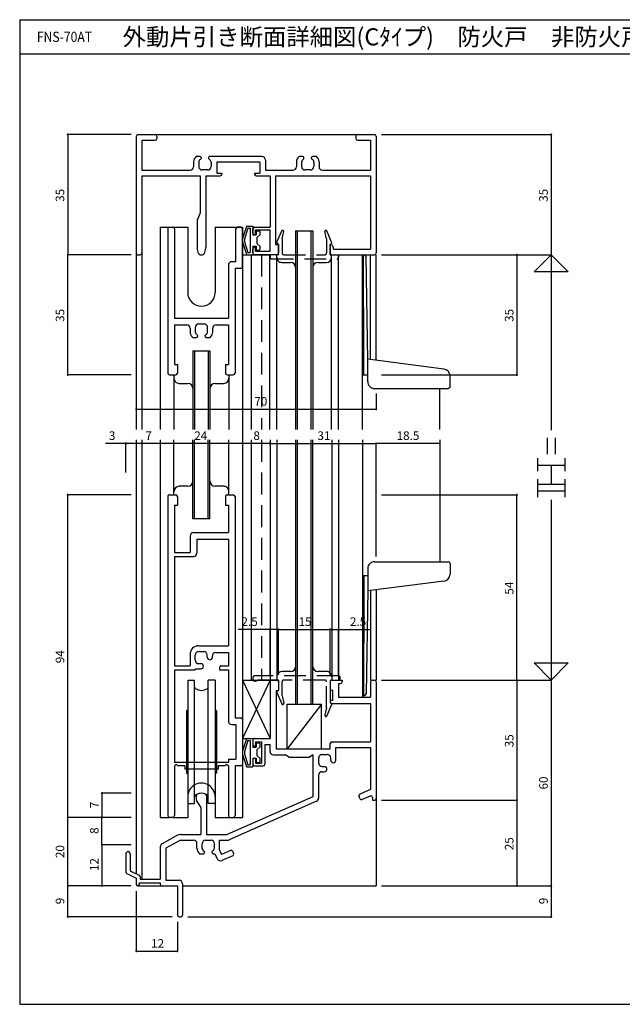
# Model space of a CAD drawing. Extents: x 5 to 415, y 5 to 292.
# Drawn here: x 5 to 181, y 5 to 292 of the extents above; entities that cross this region are included whole.
import ezdxf
from ezdxf.enums import TextEntityAlignment as Align

# ---------------------------------------------------------------- set-up
doc = ezdxf.new("R2010")
doc.units = 0
doc.header["$LTSCALE"] = 0.5
doc.linetypes.add('DASHED', pattern=[19.05, 12.7, -6.35])
for name, color, linetype in [('DANMEN', 7, 'CONTINUOUS'), ('SUNPO', 1, 'CONTINUOUS'), ('WAKU', 3, 'CONTINUOUS')]:
    doc.layers.add(name, color=color, linetype=linetype)
doc.styles.add('MX_NOTE_STANDARD', font='txt.shx', dxfattribs={"height": 2.5, "bigfont": 'extfont.shx'})
doc.styles.get("Standard").update_dxf_attribs({"font": 'txt.shx', "bigfont": 'extfont.shx'})

msp = doc.modelspace()

# ---------------------------------------------------------------- linework, layer by layer
at = {"layer": 'DANMEN', "linetype": 'CONTINUOUS'}
for p, q in [((39.5, 258.5), (44.5, 258.5)), ((44.5, 258.5), (103.5, 258.5)), ((103.5, 258.5), (108.5, 258.5)), ((39, 258), (39, 224)), ((40.649994, 256.850006), (40.649994, 248.149994)), ((40.649994, 256.850006), (44.5, 256.850006)), ((45, 258), (45, 257.350006)), ((103, 258), (103, 257.350006)), ((103.5, 256.850006), (107.350006, 256.850006)), ((107.350006, 256.850006), (107.350006, 248.15)), ((109, 258), (109, 224)), ((55.7, 250.530306), (55.7, 249.149994)), ((57.6, 252.1), (56.460621, 252.1)), ((57.2, 250.446061), (57.2, 249.2)), ((57.9, 251.8), (57.9, 251.536932)), ((60.1, 251.800012), (60.1, 251.536932)), ((75.65, 252.100012), (60.4, 252.100012)), ((60.8, 250.446061), (60.8, 249.2)), ((75, 250.450012), (62.5, 250.450012)), ((62.5, 250.450012), (62.5, 247.3)), ((75, 250.450012), (75, 247.3)), ((76.65, 251.100012), (76.65, 248.15)), ((85.7, 250.530306), (85.7, 249.15)), ((87.6, 252.100006), (86.460628, 252.100006)), ((87.2, 250.446061), (87.2, 249.2)), ((87.9, 251.536932), (87.9, 251.8)), ((90.1, 251.536932), (90.1, 251.8)), ((91.539379, 252.1), (90.4, 252.1)), ((90.8, 250.446061), (90.8, 249.2)), ((92.3, 250.530306), (92.3, 249.15)), ((40.649994, 248.149994), (54.699997, 248.149994)), ((59.8, 248.2), (58.2, 248.2)), ((62.5, 247.3), (64, 247.3)), ((64, 247.3), (64, 247)), ((73.5, 247.3), (73.5, 247)), ((73.5, 247.3), (75, 247.3)), ((76.65, 248.15), (84.7, 248.15)), ((89.8, 248.2), (88.2, 248.2)), ((93.3, 248.15), (107.350006, 248.15)), ((40.649994, 246.5), (40.649994, 224)), ((40.649994, 246.5), (57.6, 246.5)), ((57.6, 246.5), (57.6, 235.601833)), ((59.25, 246.5), (59.25, 225.561553)), ((59.25, 246.5), (63.5, 246.5)), ((74, 246.5), (78, 246.5)), ((78, 246.5), (78, 231.5)), ((79.65, 246.5), (107.350006, 246.5)), ((79.65, 246.5), (79.65, 226.5)), ((107.350006, 246.5), (107.350006, 225.15)), ((57.560165, 235.406263), (56.789835, 233.59372)), ((56.75, 233.398149), (56.75, 225.561553)), ((46, 231.5), (46, 172.5)), ((46, 231.5), (54, 231.5)), ((48.199998, 231), (48.199998, 189)), ((48.699998, 231.5), (49.649998, 231.5)), ((50.149998, 231), (50.149998, 205)), ((54, 231.5), (54, 212.5)), ((62, 231.5), (70, 231.5)), ((62, 231.5), (62, 212.5)), ((68.049998, 221.45), (68.049998, 231)), ((69.499998, 231.5), (68.549998, 231.5)), ((69.999998, 220), (69.999998, 231)), ((70, 231.5), (70, 172.5)), ((70, 231.5), (70, 167.5)), ((71.146178, 231.684441), (70.0187, 228.19015)), ((71.582434, 231.2), (70.6, 228.017126)), ((71.327478, 231.8), (73, 231.8)), ((71.582434, 231.2), (72.2, 231.2)), ((72.2, 231.2), (72.2, 224.1)), ((73, 231.8), (73, 229.3)), ((73, 229.800003), (73, 231)), ((73.5, 231.5), (78, 231.5)), ((73.800003, 230.7), (78, 230.7)), ((73.800003, 229.300003), (73.800003, 230.7)), ((74, 230.3), (74, 229.3)), ((74.2, 230.5), (74.8, 230.5)), ((75, 230.3), (75, 229.3)), ((78.000003, 224.5), (78.000003, 230.7)), ((85.449998, 230.5), (85.449998, 172.5)), ((85.449998, 230.5), (90.449986, 230.5)), ((85.949998, 230.5), (85.949998, 172.5)), ((89.949986, 230.5), (89.949986, 172.5)), ((90.449986, 230.5), (90.449986, 172.5)), ((70, 228.105709), (70, 227.194291)), ((70.0187, 227.10985), (71.146178, 223.615559)), ((70.6, 228.017126), (70.6, 227.282873)), ((70.6, 227.282873), (71.582434, 224.1)), ((73, 229.3), (74, 229.3)), ((73.5, 229.300003), (73.800003, 229.300003)), ((75, 229.3), (74.2, 228.5)), ((74.2, 228.5), (74.2, 226.8)), ((74.2, 226.8), (75, 226)), ((39, 224), (39, 172.5)), ((40.649994, 224), (40.649994, 172.5)), ((57.155317, 223.878732), (56.764929, 225.440285)), ((59.235071, 225.440285), (58.844683, 223.878732)), ((71.582434, 224.1), (72.2, 224.1)), ((73, 226), (73, 223.5)), ((73, 226), (74, 226)), ((73, 224), (73, 225.199997)), ((73.5, 225.699997), (73.800003, 225.699997)), ((73.800003, 224.5), (73.800003, 225.699997)), ((73.800003, 224.5), (78, 224.5)), ((74, 226), (74, 225)), ((74.2, 224.8), (74.8, 224.8)), ((75, 226), (75, 225)), ((79.65, 226.5), (80.5, 226.5)), ((80.5, 226.5), (80.5, 224)), ((95.726662, 226.5), (95.5, 226.5)), ((95.5, 226.5), (95.5, 224)), ((96.206061, 226.142044), (96.5, 225.15)), ((96.5, 225.15), (107.350006, 225.15)), ((39.5, 223.5), (40.149994, 223.5)), ((57.640388, 223.5), (58.359612, 223.5)), ((68.049998, 221.45), (66.850001, 221.45)), ((70, 223.5), (78, 223.5)), ((71.327478, 223.5), (73, 223.5)), ((72.5, 223.5), (72.5, 172.5)), ((80, 223.5), (73.5, 223.5)), ((77.95, 172.5), (77.95, 223.5)), ((80.000015, 172.5), (80.000015, 223.5)), ((81.449985, 221.250092), (83.949991, 221.250092)), ((91.949994, 221.250092), (94.449985, 221.250092)), ((95.949985, 172.5), (95.949985, 223.5)), ((96, 223.5), (108.5, 223.5)), ((98, 172.5), (98, 223.5)), ((105.017555, 193.002085), (105, 223.5)), ((105, 172.5), (105, 223.5)), ((105, 223.5), (105.539155, 223.462299)), ((105.31756, 192.99168), (105.30001, 223.479021)), ((106.517555, 192.645361), (106.004224, 222.970763)), ((107.350006, 192.926465), (107.350006, 223.5)), ((109, 192.77658), (109, 223.5)), ((65.850001, 220.45), (65.850001, 205)), ((67.799998, 219.5), (67.799998, 189)), ((69.499998, 219.5), (67.799998, 219.5)), ((50.149998, 205), (65.850001, 205)), ((50.149998, 203.050003), (50.149998, 191.5)), ((50.149998, 203.050003), (53.699999, 203.050003)), ((54.699999, 202.050003), (54.699999, 200.969418)), ((56.199999, 202.299998), (56.199999, 201.05394)), ((57.199999, 203.299999), (58.799997, 203.299999)), ((59.799997, 201.05394), (59.799997, 202.299998)), ((61.299997, 200.969418), (61.299997, 202.050003)), ((62.299997, 203.050003), (65.850001, 203.050003)), ((65.850001, 203.050003), (65.850001, 191.5)), ((55.460268, 199.400001), (56.599999, 199.400001)), ((56.899999, 199.963069), (56.899999, 199.700001)), ((59.099998, 199.700001), (59.099998, 199.963069)), ((59.399997, 199.400001), (60.539728, 199.400001)), ((55.499991, 195.500015), (60.499994, 195.500015)), ((55.499991, 195.5), (55.499991, 172.5)), ((55.999991, 195.5), (55.999991, 172.5)), ((59.999979, 195.500015), (59.999979, 172.5)), ((60.499979, 195.500015), (60.499979, 172.5)), ((105.017555, 188.502085), (105.017555, 193.002085)), ((105.317555, 188.502085), (105.317555, 193.012633)), ((128.661386, 190.153003), (106.517555, 193.002085)), ((106.517555, 186.502085), (106.517555, 193.002085)), ((50.149998, 191.5), (50.999998, 191.5)), ((50.999998, 191.5), (50.999998, 189)), ((64.999995, 191.5), (64.999995, 189)), ((64.999995, 191.5), (65.850001, 191.5)), ((48.699998, 188.5), (50.499998, 188.5)), ((50, 188.5), (50, 172.5)), ((65.499995, 188.5), (67.299998, 188.5)), ((66, 188.5), (66, 172.5)), ((105.017555, 188.502085), (106.517555, 188.502085)), ((130.497555, 185.002085), (130.497555, 188.159724)), ((51.499985, 186.000092), (53.999991, 186.000092)), ((61.999994, 186.000092), (64.499985, 186.000092)), ((108.517555, 184.502085), (129.997555, 184.502085)), ((127.5, 172.5), (127.5, 184.502085)), ((39, 169.5), (39, 43.265549)), ((40.649994, 169.5), (40.649994, 41.5)), ((46, 169.5), (46, 59.5)), ((50.000015, 153.499985), (50.000015, 169.5)), ((55.500021, 146.499985), (55.500021, 169.5)), ((56.000021, 146.499985), (56.000021, 169.5)), ((60.000009, 146.5), (60.000009, 169.5)), ((60.500009, 146.5), (60.500009, 169.5)), ((65.999985, 153.5), (65.999985, 169.5)), ((70, 169.5), (70, 88)), ((72.5, 169.5), (72.5, 99.5)), ((78, 169.5), (78, 99.5)), ((79.999985, 169.5), (79.999985, 99.5)), ((85.499998, 92.5), (85.499998, 169.5)), ((85.999998, 92.5), (85.999998, 169.5)), ((89.999986, 92.5), (89.999986, 169.5)), ((90.499986, 92.5), (90.499986, 169.5)), ((96.000015, 169.5), (96.000015, 99.5)), ((98, 169.5), (98, 99.5)), ((105, 169.5), (105, 94.5)), ((127.5, 169.5), (127.5, 133.997915)), ((54.000006, 155.999908), (51.500015, 155.999908)), ((64.500015, 155.999908), (62.000009, 155.999908)), ((48.199998, 153), (48.199998, 60)), ((48.699998, 153.5), (50.499998, 153.5)), ((50.999998, 153), (50.999998, 150.5)), ((64.999998, 153), (64.999998, 150.5)), ((65.499998, 153.5), (67.299998, 153.5)), ((67.799998, 153), (67.799998, 88.5)), ((50.149998, 150.5), (50.149998, 136.699997)), ((50.149998, 150.5), (50.999998, 150.5)), ((64.999998, 150.5), (65.849998, 150.5)), ((65.849998, 150.5), (65.849998, 142.5)), ((60.500009, 146.499985), (55.500006, 146.499985)), ((54.699998, 141.5), (54.699998, 136.699997)), ((55.699998, 142.5), (65.849998, 142.5)), ((56.649998, 140.550003), (65.849998, 140.550003)), ((56.649998, 140.550003), (56.649998, 136.5)), ((65.849998, 140.550003), (65.849998, 109.5)), ((50.149998, 136.699997), (54.699998, 136.699997)), ((50.149998, 135.5), (50.149998, 103.699997)), ((50.149998, 135.5), (55.649998, 135.5)), ((108.517555, 133.997915), (129.997555, 133.997915)), ((130.497555, 133.497915), (130.497555, 130.340276)), ((105.017555, 129.997915), (105.017555, 125.497915)), ((105.017555, 129.997915), (106.517555, 129.997915)), ((105.317555, 129.997915), (105.317555, 125.487367)), ((106.517555, 131.997915), (106.517555, 125.497915)), ((128.661386, 128.346997), (106.517555, 125.497915)), ((105.017555, 125.497915), (105, 95)), ((105.31756, 125.50832), (105.30001, 95.020979)), ((106.517555, 125.854639), (106.004224, 95.529237)), ((107.350006, 125.573535), (107.350006, 99.5)), ((109, 125.72342), (109, 99.5)), ((57.199998, 109.5), (65.849998, 109.5)), ((54.699998, 107), (54.699998, 103.699997)), ((56.199998, 105.3), (56.199998, 106.8)), ((57.199998, 107.8), (58.699998, 107.8)), ((59.699998, 106.166295), (59.699998, 106.8)), ((61.199998, 106.166295), (61.199998, 106.550003)), ((62.199997, 107.550003), (65.849998, 107.550003)), ((65.849998, 107.550003), (65.849998, 103.699997)), ((50.149998, 103.699997), (54.699998, 103.699997)), ((57.199998, 104.3), (57.833703, 104.3)), ((63.799998, 103.699997), (65.849998, 103.699997)), ((50.149998, 102.5), (50.149998, 75.5)), ((50.149998, 102.5), (56.199999, 102.5)), ((56.199999, 102.800003), (56.199999, 102.5)), ((56.199999, 102.8), (57.833703, 102.8)), ((63.299998, 103.199997), (63.299998, 102.5)), ((63.299998, 102.5), (65.849998, 102.5)), ((65.849998, 102.5), (65.849998, 87.550003)), ((84.000006, 101.999908), (81.500015, 101.999908)), ((94.500015, 101.999908), (92.000009, 101.999908)), ((54, 99.500008), (54, 63.5)), ((54, 99.500008), (56, 99.500008)), ((56, 63.5), (56, 99.500008)), ((60, 63.5), (60, 99.500008)), ((62, 99.500008), (60, 99.500008)), ((62, 99.500008), (62, 63.5)), ((78, 99.5), (70, 82.5)), ((70, 99.5), (78, 82.5)), ((70, 99.5), (78, 99.5)), ((78, 99.5), (78, 82.5)), ((78, 99), (78, 82.5)), ((78.5, 99.5), (80, 99.5)), ((80.5, 99), (80.5, 96.5)), ((95.5, 99), (95.5, 96.5)), ((96, 99.5), (99, 99.5)), ((98, 98.5), (98, 94.5)), ((98, 98.5), (98.5, 98.5)), ((99, 99.5), (99, 99)), ((107.35, 99), (107.35, 94.5)), ((107.85, 99.5), (108.5, 99.5)), ((109, 99), (109, 65)), ((79.8, 96.5), (79.8, 79.5)), ((79.8, 96.5), (80.5, 96.5)), ((96.35, 96.5), (95.5, 96.5)), ((96.35, 93.7), (96.35, 96.5)), ((105, 95), (105.539155, 95.037701)), ((83, 92.5), (93, 92.5)), ((93, 92.5), (83, 79.5)), ((83, 79.5), (83, 92.5)), ((93, 79.5), (93, 92.5)), ((96, 93.7), (96.35, 93.7)), ((96, 92.7), (107.35, 92.7)), ((98, 94.5), (107.35, 94.5)), ((107.35, 92.7), (107.35, 81.5)), ((53.599998, 90.500004), (53.599998, 72.500004)), ((53.600001, 90.500004), (53.999999, 90.900003)), ((62.399999, 90.500005), (61.999999, 90.900005)), ((62.400002, 90.500004), (62.400002, 72.500004)), ((66.849998, 86.550003), (68.049998, 86.550003)), ((67.799998, 88.5), (69.499998, 88.5)), ((68.049998, 86.550003), (68.049998, 76.5)), ((69.999998, 88), (69.999998, 75)), ((70, 82.5), (78, 82.5)), ((71.146178, 82.384441), (70.0187, 78.89015)), ((71.582434, 81.9), (70.6, 78.717126)), ((71.327478, 82.5), (73, 82.5)), ((71.582434, 81.9), (72.2, 81.9)), ((72.2, 81.9), (72.2, 74.8)), ((73, 82.5), (73, 80)), ((73, 82), (73, 80.800003)), ((73.5, 82.5), (78, 82.5)), ((73.800003, 81.5), (73.800003, 80.300003)), ((73.800003, 81.5), (75.5, 81.5)), ((74, 81), (74, 80)), ((74.2, 81.2), (74.8, 81.2)), ((75, 81), (75, 80)), ((75.500003, 81.5), (75.500003, 75.3)), ((76.5, 80.7), (76.5, 75)), ((76.5, 80.7), (78, 80.7)), ((78, 78.7), (78, 80.7)), ((95.55, 79.5), (95.55, 81)), ((96.05, 81.5), (107.35, 81.5)), ((70, 78.805709), (70, 77.894291)), ((70.0187, 77.80985), (71.146178, 74.315559)), ((70.6, 78.717126), (70.6, 77.982873)), ((70.6, 77.982873), (71.582434, 74.8)), ((73, 80), (74, 80)), ((73.5, 80.300003), (73.800003, 80.300003)), ((75, 80), (74.2, 79.2)), ((74.2, 79.2), (74.2, 77.5)), ((74.2, 77.5), (75, 76.7)), ((79, 77.7), (82.5, 77.7)), ((79.8, 79.5), (95.55, 79.5)), ((83.5, 77), (82.5, 77.7)), ((90.5, 77.7), (89.5, 77)), ((90.5, 77.7), (90.5, 65.503636)), ((93.2, 77.8), (94.7, 77.8)), ((97.2, 76.166295), (97.2, 79.85)), ((97.2, 79.85), (107.350006, 79.85)), ((107.350006, 79.85), (107.350006, 67.58182)), ((65.849995, 75.500002), (50.149998, 75.499998)), ((50.649998, 74.999998), (50.149998, 74.499998)), ((51.149998, 74.499998), (50.649998, 74.999998)), ((65.350001, 75.000002), (64.850001, 74.500002)), ((65.350001, 75.000002), (65.850001, 74.500002)), ((65.849995, 76.5), (68.049998, 76.5)), ((65.849995, 76.5), (65.849995, 75.500002)), ((70, 75.000007), (70, 59.5)), ((71.582434, 74.8), (72.2, 74.8)), ((73, 76.7), (73, 74.2)), ((73, 76.7), (74, 76.7)), ((73, 76.199997), (73, 75)), ((73.5, 76.699997), (73.800003, 76.699997)), ((73.800003, 76.699997), (73.800003, 75.3)), ((73.800003, 75.3), (75.5, 75.3)), ((74, 76.7), (74, 75.7)), ((74.2, 75.5), (74.8, 75.5)), ((75, 76.7), (75, 75.7)), ((83.5, 77), (89.5, 77)), ((92.2, 75.3), (92.2, 76.8)), ((95.7, 76.166295), (95.7, 76.8)), ((50.149998, 74.499998), (50.149998, 60)), ((53.149998, 74.499999), (51.149998, 74.499998)), ((53.149998, 74.5), (53.149998, 73.550003)), ((62.850001, 73.550001), (53.149998, 73.549999)), ((53.600001, 72.500004), (53.999999, 72.100005)), ((62.399999, 72.500003), (61.999999, 72.100003)), ((64.850001, 74.500002), (62.850001, 74.500001)), ((62.850001, 74.5), (62.850001, 73.550003)), ((65.849998, 74.499992), (65.849998, 59.999994)), ((69.499995, 74.500001), (67.799998, 74.5)), ((67.799998, 74.5), (67.799998, 59.999994)), ((71.327478, 74.2), (73, 74.2)), ((73.5, 74.5), (76.000003, 74.5)), ((92.15, 71.8), (92.15, 65.085093)), ((93.15, 72.8), (93.833705, 72.8)), ((93.2, 74.3), (93.833705, 74.3)), ((107.350006, 67.58182), (104.215287, 66.218899)), ((54, 65.5), (54, 59.5)), ((54, 63.5), (56, 63.5)), ((56.5, 65.79129), (56.5, 64.652954)), ((57.764431, 62.626784), (56.585579, 64.373223)), ((59.5, 65.79129), (59.5, 54.5)), ((62, 63.5), (60, 63.5)), ((62, 65.5), (62, 59.5)), ((90.5, 65.503636), (65.5, 54.5)), ((91.563803, 64.174726), (66.054612, 52.93964)), ((104.215287, 64.964905), (103.956115, 65.561001)), ((107.200637, 65.717668), (104.873185, 64.705733)), ((107.9, 65.259133), (107.9, 64.5)), ((107.9, 64.5), (108.5, 64.5)), ((109, 64.845612), (109, 39.5)), ((57.850006, 62.347046), (57.850006, 54.5)), ((46, 59.5), (48.699999, 59.5)), ((49.649997, 59.499997), (48.699998, 59.499997)), ((49.649997, 59.5), (54, 59.5)), ((62, 59.5), (70, 59.5)), ((66.349999, 59.499991), (67.299997, 59.499991)), ((51.052282, 54.255789), (46.521146, 51.784248)), ((51.920742, 52.85), (47.649994, 50.520489)), ((51.920742, 52.85), (55.7, 52.85)), ((52.00999, 54.5), (57.850006, 54.5)), ((56.7, 50.469694), (56.7, 51.85)), ((58.2, 50.553939), (58.2, 51.8)), ((59.2, 52.8), (60.8, 52.8)), ((59.5, 54.5), (65.5, 54.5)), ((61.8, 50.553939), (61.8, 51.8)), ((63.3, 52.850006), (65.640809, 52.850006)), ((63.3, 49.948185), (63.3, 52.850006)), ((36, 48.899994), (36, 43.60902)), ((37.199997, 48.899994), (37.199997, 43.929842)), ((46, 50.906353), (46, 41.5)), ((47.649994, 50.520489), (47.649994, 41.149994)), ((57.460621, 48.9), (58.6, 48.9)), ((58.9, 49.2), (58.9, 49.463068)), ((61.1, 49.2), (61.1, 49.463068)), ((61.4, 48.9), (61.956524, 48.9)), ((61.956524, 48.9), (62.601274, 47.417076)), ((63.3, 49.948185), (63.855268, 48.671069)), ((66.468917, 49.807438), (63.855268, 48.671069)), ((67.126816, 49.548266), (67.385987, 48.952171)), ((67.126815, 48.294273), (63.91707, 46.898732)), ((36.276393, 43.161806), (39, 41.800003)), ((37.199997, 43.929842), (39.823607, 42.618037)), ((39, 41.800003), (39, 39.899994)), ((39.800003, 40.4), (46, 40.4)), ((39.800003, 40.4), (39.800003, 39.899994)), ((40.1, 42.170823), (40.1, 41.5)), ((40.1, 41.5), (46, 41.5)), ((46, 40.4), (46, 40)), ((47.649994, 41.149994), (51.5, 41.149994)), ((39.570786, 39.5), (46.33287, 39.5)), ((46.5, 39.5), (51, 39.5)), ((51, 39.5), (51, 31)), ((52.5, 40.149994), (52.5, 31)), ((52.5, 39.5), (109, 39.5)), ((51.5, 30.5), (52, 30.5))]:
    msp.add_line(p, q, dxfattribs=at)
at = {"layer": 'DANMEN', "linetype": 'DASHED'}
for p, q in [((80.023824, 227.117136), (81.423825, 230.417167)), ((81.5, 228.100003), (81.992312, 230.23252)), ((94.5, 228.100003), (94.007688, 230.23252)), ((95.976176, 227.117136), (94.576175, 230.417167)), ((80.499991, 226.499972), (80.130743, 226.752271)), ((81.5, 228.100003), (81.5, 224)), ((94.5, 228.100003), (94.5, 224)), ((95.500009, 226.499972), (95.869257, 226.752271)), ((80.5, 223.5), (80.5, 226.499972)), ((95.5, 223.5), (95.5, 226.499972)), ((75.5, 223.5), (75.5, 172.5)), ((80.5, 223.5), (78, 223.5)), ((78, 223.5), (78, 222.800003)), ((78.5, 222.300003), (97.5, 222.300003)), ((82, 223.5), (94, 223.5)), ((95.5, 223.5), (98, 223.5)), ((95.5, 223.5), (98, 223.5)), ((98, 223.5), (98, 222.800003)), ((75.5, 169.5), (75.5, 99.5)), ((98, 100.699997), (73.5, 100.699997)), ((73, 100.199997), (73, 99.699997)), ((74, 99.199997), (73.5, 99.199997)), ((80.5, 99.5), (74.714146, 99.5)), ((80.5, 99.5), (80.5, 96.500035)), ((81.5, 94.899997), (81.5, 99)), ((94, 99.5), (82, 99.5)), ((94.5, 91.399997), (94.5, 99)), ((95.5, 99.5), (95.5, 93.000035)), ((95.5, 99.5), (98.5, 99.5)), ((98.5, 99.5), (98.5, 100.199997)), ((80.023824, 95.882864), (81.423825, 92.582833)), ((80.5, 96.500035), (80.130743, 96.247729)), ((81.5, 94.899997), (81.992312, 92.76748)), ((95.976176, 92.382864), (94.576175, 89.082833)), ((95.5, 93.000035), (95.869257, 92.747729)), ((94.5, 91.399997), (94.007688, 89.26748))]:
    msp.add_line(p, q, dxfattribs=at)
at = {"layer": 'DANMEN', "linetype": 'CONTINUOUS'}
for centre, radius, start, end in [((39.5, 258), 0.5, 89.999982, 180.000019), ((44.5, 258), 0.5, 0, 89.999982), ((103.5, 258), 0.5, 89.999982, 180.000019), ((108.5, 258), 0.5, 0, 89.999982), ((44.5, 257.350006), 0.5, 270.000018, 0), ((103.5, 257.350006), 0.5, 180.000019, 270.000001), ((57.7, 250.530306), 2, 128.293477, 180), ((58.2, 250.446061), 1, 114.624318, 180), ((57.6, 251.8), 0.3, 0, 90), ((57.7, 251.536932), 0.2, 294.624318, 0), ((60.4, 251.800012), 0.3, 90, 180), ((60.3, 251.536932), 0.2, 180, 245.375682), ((59.8, 250.446061), 1, 0, 65.375682), ((75.65, 251.100012), 1, 0, 90), ((87.7, 250.530306), 2, 128.293195, 180), ((88.2, 250.446061), 1, 114.624318, 180), ((87.6, 251.8), 0.3, 0, 90), ((87.7, 251.536932), 0.2, 294.624318, 0), ((90.4, 251.8), 0.3, 90, 180), ((90.3, 251.536932), 0.2, 180, 245.375682), ((89.8, 250.446061), 1, 0, 65.375682), ((90.3, 250.530306), 2, 0, 51.706523), ((54.7, 249.149994), 1, 270, 0), ((58.2, 249.2), 1, 180, 270), ((59.8, 249.2), 1, 270, 0), ((63.5, 247), 0.5, 270.000018, 0), ((74, 247), 0.5, 180.000019, 270.000001), ((84.7, 249.15), 1, 270, 0), ((88.2, 249.2), 1, 180, 270), ((89.8, 249.2), 1, 270, 0), ((93.3, 249.15), 1, 180, 270), ((57.1, 235.601833), 0.5, 336.974508, 0), ((57.25, 233.398149), 0.5, 156.974508, 180), ((48.699998, 231), 0.5, 89.999982, 180.000019), ((49.649998, 231), 0.5, 0, 90), ((68.549998, 231), 0.5, 90, 180), ((69.499998, 231), 0.5, 0, 90), ((71.327478, 231.6), 0.2, 90, 155.02609), ((73.5, 231), 0.5, 89.999999, 179.999981), ((73.5, 229.800003), 0.5, 179.999981, 270.000018), ((74.2, 230.3), 0.2, 89.999982, 180.000019), ((74.8, 230.3), 0.2, 0, 89.999982), ((70.2, 228.105709), 0.2, 155.02609, 180), ((70.2, 227.194291), 0.2, 180, 204.97391), ((39.5, 224), 0.5, 180.000019, 270.000001), ((40.149994, 224), 0.5, 270.000018, 0), ((57.25, 225.561553), 0.5, 180, 194.036243), ((57.640388, 224), 0.5, 194.036243, 270), ((58.359612, 224), 0.5, 270, 345.963757), ((58.75, 225.561553), 0.5, 345.963757, 0), ((73.5, 225.199997), 0.5, 89.999999, 179.999981), ((73.5, 224), 0.5, 179.999981, 270.000018), ((74.2, 225), 0.2, 180.000019, 270.000001), ((74.8, 225), 0.2, 270.000018, 0), ((80, 224), 0.5, 270, 0), ((96, 224), 0.5, 180, 270), ((95.726662, 226), 0.5, 16.504361, 90), ((108.5, 224), 0.5, 270.000018, 0), ((66.850001, 220.45), 1, 90, 180), ((71.327478, 223.7), 0.2, 204.97391, 270), ((81.449985, 222.750092), 1.5, 179.999964, 270.000001), ((83.949991, 219.750092), 1.5, 0, 89.999982), ((91.949994, 219.750092), 1.5, 89.999982, 179.999964), ((94.449985, 222.750092), 1.5, 270.000018, 0), ((105.504277, 222.963517), 0.5, 0.83042, 86), ((69.499998, 220), 0.5, 270, 0), ((58, 212.5), 4, 180.000019, 359.999983), ((53.699999, 202.050003), 1, 0, 89.999982), ((56.699999, 200.969418), 2, 180.000019, 231.693677), ((57.199999, 202.299999), 1, 89.999982, 180.000019), ((57.199999, 201.05394), 1, 180.000019, 245.375639), ((58.799997, 202.299999), 1, 359.999945, 89.999982), ((58.799997, 201.05394), 1, 294.62438, 0), ((59.299997, 200.969418), 2, 308.306342, 359.999945), ((62.299997, 202.050003), 1, 89.999982, 180.000019), ((56.599999, 199.700001), 0.3, 270.000018, 0), ((56.699999, 199.963069), 0.2, 0, 65.375675), ((59.299997, 199.963069), 0.2, 114.624344, 180.000019), ((59.399997, 199.700001), 0.3, 180.000019, 270.000055), ((128.497555, 188.159724), 2, 0, 85.301319), ((48.699998, 189), 0.5, 180.000019, 270.000001), ((51.499985, 187.500092), 1.5, 179.999964, 270.000001), ((50.499998, 189), 0.5, 270.000018, 0), ((64.499985, 187.500092), 1.5, 270.000018, 0), ((65.499995, 189), 0.5, 180.000019, 270.000001), ((67.299998, 189), 0.5, 270.000018, 0), ((53.999991, 184.500092), 1.5, 0, 89.999982), ((61.999994, 184.500092), 1.5, 89.999982, 179.999964), ((108.517555, 186.502085), 2, 179.999981, 270.000018), ((129.997555, 185.002085), 0.5, 270.000018, 360), ((51.500015, 154.499908), 1.5, 90.000018, 180), ((54.000006, 157.499908), 1.5, 269.999982, 359.999964), ((62.000009, 157.499908), 1.5, 180, 269.999982), ((64.500015, 154.499908), 1.5, 359.999964, 90.000001), ((48.699998, 153), 0.5, 89.999982, 180.000019), ((50.499998, 153), 0.5, 0, 89.999982), ((65.499998, 153), 0.5, 89.999982, 180.000019), ((67.299998, 153), 0.5, 0, 89.999982), ((55.699998, 141.5), 1, 89.999982, 180.000019), ((55.649998, 136.5), 1, 270.000018, 0), ((108.517555, 131.997915), 2, 89.999982, 180.000019), ((129.997555, 133.497915), 0.5, 0, 89.999982), ((128.497555, 130.340276), 2, 274.698681, 0), ((57.199998, 107), 2.5, 89.999982, 180.000019), ((57.199998, 106.8), 1, 90, 180), ((58.699998, 106.8), 1, 0, 90), ((62.199998, 106.550003), 1, 90, 180), ((57.199998, 105.3), 1, 180, 270), ((57.833703, 103.55), 0.75, 270, 90), ((60.449998, 106.166295), 0.75, 180, 0), ((63.799998, 103.199997), 0.5, 89.999982, 180.000019), ((84.000006, 103.499908), 1.5, 269.999982, 359.999964), ((92.000009, 103.499908), 1.5, 180, 269.999982), ((81.500015, 100.499908), 1.5, 90.000018, 180), ((94.500015, 100.499908), 1.5, 359.999964, 90.000001), ((78.5, 99), 0.5, 90, 180), ((80, 99), 0.5, 0, 90), ((96, 99), 0.5, 89.999981, 180.000037), ((98.5, 99), 0.5, 270, 0), ((107.85, 99), 0.5, 90, 180), ((108.5, 99), 0.5, 0, 90), ((56.5, 97.500008), 0.5, 179.999991, 233.130093), ((58, 99.500008), 3, 233.130097, 306.869898), ((59.5, 97.500008), 0.5, 306.869898, 0.000003), ((105.504277, 95.536483), 0.5, 274, 359.16958), ((96, 93.2), 0.5, 90, 270), ((66.849998, 87.550003), 1, 180.000019, 270.000001), ((69.499998, 88), 0.5, 0, 89.999982), ((71.327478, 82.3), 0.2, 90, 155.02609), ((73.5, 82), 0.5, 89.999982, 180.000019), ((73.5, 80.800003), 0.5, 180.000019, 270.000001), ((74.2, 81), 0.2, 89.999982, 180.000019), ((74.8, 81), 0.2, 0, 89.999982), ((96.05, 81), 0.5, 90, 180), ((70.2, 78.805709), 0.2, 155.02609, 180), ((70.2, 77.894291), 0.2, 180, 204.97391), ((79, 78.7), 1, 180, 270), ((93.2, 76.8), 1, 90, 180), ((94.7, 76.8), 1, 0, 90), ((69.499998, 75), 0.5, 270, 0), ((73.5, 76.199997), 0.5, 89.999982, 180.000019), ((73.5, 75), 0.5, 180.000019, 270.000001), ((74.2, 75.7), 0.2, 180.000019, 270.000001), ((74.8, 75.7), 0.2, 270.000018, 0), ((76, 75), 0.5, 270.000018, 0), ((93.2, 75.3), 1, 180, 270), ((96.45, 76.166295), 0.75, 180, 0), ((71.327478, 74.4), 0.2, 204.97391, 270), ((93.15, 71.8), 1, 90, 180), ((93.833705, 73.55), 0.75, 270, 90), ((58, 65.5), 4, 0, 180.000019), ((58, 63.5), 3, 53.130102, 126.869903), ((57, 65.79129), 0.5, 113.578068, 179.999745), ((58, 63.5), 3, 66.421841, 113.578178), ((59, 65.79129), 0.5, 0.000279, 66.42195), ((104.41465, 65.760364), 0.5, 113.49856, 203.49856), ((56.5, 65.5), 0.5, 126.869907, 180.000009), ((57, 64.652954), 0.5, 180.000309, 214.019733), ((59.5, 65.5), 0.5, 359.999997, 53.130102), ((91.15, 65.085093), 1, 294.443955, 0), ((104.673822, 65.164268), 0.5, 203.49856, 293.49856), ((107.4, 65.259133), 0.5, 0, 113.49856), ((108.5, 65), 0.5, 270, 0), ((57.350006, 62.347046), 0.5, 0.000664, 34.020021), ((48.699998, 60), 0.5, 180.000036, 270.000018), ((49.649998, 60), 0.5, 270.000018, 359.999948), ((66.349998, 59.999994), 0.5, 180.000052, 269.999982), ((67.299998, 59.999994), 0.5, 269.999982, 359.999964), ((47, 50.906353), 1, 118.610582, 180), ((52.00999, 52.5), 2, 90, 118.610582), ((55.7, 51.85), 1, 0, 90), ((59.2, 51.8), 1, 90, 180), ((60.8, 51.8), 1, 0, 90), ((65.640809, 53.850006), 1, 270, 294.443955), ((36.600006, 48.899994), 0.6, 0, 180.000019), ((58.7, 50.469694), 2, 180, 231.706523), ((59.2, 50.553939), 1, 180, 245.375682), ((58.6, 49.2), 0.3, 270, 0), ((58.7, 49.463068), 0.2, 0, 65.375682), ((61.3, 49.463068), 0.2, 114.624318, 180), ((61.4, 49.2), 0.3, 180, 270), ((60.8, 50.553939), 1, 294.624318, 0), ((66.66828, 49.348903), 0.5, 23.49856, 113.49856), ((66.927452, 48.752808), 0.5, 293.49856, 23.49856), ((63.518344, 47.815802), 1, 203.49856, 293.49856), ((36.5, 43.60902), 0.5, 180, 243.434949), ((39.6, 42.170823), 0.5, 0, 63.434949), ((51.5, 40.149994), 1, 0, 89.999982), ((39.399994, 39.899994), 0.4, 180.000019, 359.999983), ((46.5, 40), 0.5, 180.000019, 270.000001), ((51.5, 31), 0.5, 180.000019, 270.000001), ((52, 31), 0.5, 270.000018, 0)]:
    msp.add_arc(centre, radius, start, end, dxfattribs=at)
at = {"layer": 'DANMEN', "linetype": 'DASHED'}
for centre, radius, start, end in [((81.7, 230.300003), 0.3, 347.000479, 157.011468), ((94.3, 230.300003), 0.3, 22.988532, 192.999521), ((80.299999, 226.999972), 0.3, 157.011468, 235.656024), ((95.700001, 226.999972), 0.3, 304.343976, 22.988532), ((82, 224), 0.5, 180, 270), ((94, 224), 0.5, 270, 0), ((78.5, 222.800003), 0.5, 180, 269.999982), ((97.5, 222.800003), 0.5, 270.000018, 0), ((73.5, 100.199997), 0.5, 90, 180), ((98, 100.199997), 0.5, 0, 89.999982), ((73.5, 99.699997), 0.5, 180, 270), ((74.714146, 98.5), 1, 89.999982, 135.573244), ((82, 99), 0.5, 90, 180), ((94, 99), 0.5, 0, 90), ((80.299999, 96.000028), 0.3, 124.343976, 202.988532), ((81.7, 92.699997), 0.3, 202.988532, 12.999521), ((95.700001, 92.500028), 0.3, 337.011468, 55.656024), ((94.3, 89.199997), 0.3, 167.000479, 337.011468)]:
    msp.add_arc(centre, radius, start, end, dxfattribs=at)
at = {"layer": 'SUNPO', "linetype": 'CONTINUOUS'}
for p, q in [((37.5, 258.5), (19, 258.5)), ((19, 258.5), (19, 223.5)), ((110.5, 258.5), (160, 258.5)), ((160, 258.5), (160, 223.5)), ((19, 188.5), (19, 223.5)), ((37.5, 223.5), (19, 223.5)), ((110.5, 223.5), (160, 223.5)), ((150, 223.5), (150, 188.5)), ((155, 218.5), (160, 223.5)), ((160, 223.5), (160, 172.374644)), ((160, 223.5), (165, 218.5)), ((165, 218.5), (155, 218.5)), ((37.5, 188.5), (19, 188.5)), ((110.5, 188.5), (150, 188.5)), ((109, 183.002085), (109, 178.5)), ((39, 178.5), (109, 178.5)), ((158.799927, 170.156304), (158.799927, 165.367761)), ((161.199921, 170.156304), (161.199921, 165.367761)), ((36, 168.5), (30.013333, 168.5)), ((39, 168.5), (36, 168.5)), ((36, 160), (36, 168.5)), ((46, 168.5), (39, 168.5)), ((70, 168.5), (46, 168.5)), ((78, 168.5), (70, 168.5)), ((78, 168.5), (109, 168.5)), ((127.5, 168.5), (109, 168.5)), ((109, 135.497913), (109, 168.5)), ((156, 164.153991), (156, 160.420944)), ((164, 164.153991), (164, 160.420944)), ((156, 162.141045), (164, 162.141045)), ((160, 162.141045), (160, 156.641045)), ((156, 158.041039), (156, 152.843696)), ((164, 158.041039), (164, 152.843696)), ((156, 156.641045), (164, 156.641045)), ((19, 59.5), (19, 153.5)), ((37.5, 153.5), (19, 153.5)), ((110.5, 153.5), (150, 153.5)), ((150, 99.5), (150, 153.5)), ((156, 154.641045), (164, 154.641045)), ((160, 151.999252), (160, 99.5)), ((78, 114.290488), (68.68, 114.290488)), ((78, 101), (78, 114.290488)), ((80.5, 114.290488), (78, 114.290488)), ((80.5, 114.290488), (95.5, 114.290488)), ((80.5, 101), (80.5, 114.290488)), ((80.5, 101), (80.5, 114.290488)), ((95.5, 101), (95.5, 114.290488)), ((95.5, 101), (95.5, 114.290488)), ((95.5, 114.290488), (98, 114.290488)), ((98, 101), (98, 114.290488)), ((98, 114.290488), (107.32, 114.290488)), ((160, 99.5), (155, 104.5)), ((155, 104.5), (165, 104.5)), ((165, 104.5), (160, 99.5)), ((110.5, 99.5), (160, 99.5)), ((150, 99.5), (150, 64.5)), ((160, 99.5), (160, 39.5)), ((29, 66.5), (29, 59.5)), ((37.5, 66.5), (29, 66.5)), ((110.5, 64.5), (150, 64.5)), ((150, 64.5), (150, 39.5)), ((37.5, 59.5), (19, 59.5)), ((19, 39.5), (19, 59.5)), ((29, 51.5), (29, 59.5)), ((29, 51.5), (29, 39.5)), ((37.5, 51.5), (29, 51.5)), ((19, 30.5), (19, 39.5)), ((37.5, 39.5), (19, 39.5)), ((39, 38), (39, 20.5)), ((110.5, 39.5), (160, 39.5)), ((160, 39.5), (160, 30.5)), ((49.5, 30.5), (19, 30.5)), ((51, 29), (51, 20.5)), ((54, 30.5), (160, 30.5)), ((39, 20.5), (51, 20.5))]:
    msp.add_line(p, q, dxfattribs=at)
at = {"layer": 'SUNPO', "linetype": 'BYBLOCK'}
for centre, radius, start, end in [((19, 258.5), 0.145, 90, 270), ((19, 258.5), 0.145, 270, 90), ((160, 258.5), 0.145, 90, 270), ((160, 258.5), 0.145, 270, 90), ((19, 223.5), 0.145, 90, 270), ((19, 223.5), 0.145, 90, 270), ((19, 223.5), 0.145, 270, 90), ((19, 223.5), 0.145, 270, 90), ((150, 223.5), 0.145, 90, 270), ((150, 223.5), 0.145, 270, 90), ((19, 188.5), 0.145, 90, 270), ((19, 188.5), 0.145, 270, 90), ((150, 188.5), 0.145, 90, 270), ((150, 188.5), 0.145, 270, 90), ((39, 178.5), 0.145, 0, 180), ((39, 178.5), 0.145, 180, 0), ((109, 178.5), 0.145, 0, 180), ((109, 178.5), 0.145, 180, 0), ((36, 168.5), 0.145, 0, 180), ((36, 168.5), 0.145, 180, 0), ((39, 168.5), 0.145, 0, 180), ((39, 168.5), 0.145, 0, 180), ((39, 168.5), 0.145, 180, 0), ((39, 168.5), 0.145, 180, 0), ((46, 168.5), 0.145, 0, 180), ((46, 168.5), 0.145, 0, 180), ((46, 168.5), 0.145, 180, 0), ((46, 168.5), 0.145, 180, 0), ((70, 168.5), 0.145, 0, 180), ((70, 168.5), 0.145, 0, 180), ((70, 168.5), 0.145, 180, 0), ((70, 168.5), 0.145, 180, 0), ((78, 168.5), 0.145, 0, 180), ((78, 168.5), 0.145, 0, 180), ((78, 168.5), 0.145, 180, 0), ((78, 168.5), 0.145, 180, 0), ((109, 168.5), 0.145, 0, 180), ((109, 168.5), 0.145, 0, 180), ((109, 168.5), 0.145, 180, 0), ((109, 168.5), 0.145, 180, 0), ((127.5, 168.5), 0.145, 0, 180), ((127.5, 168.5), 0.145, 180, 0), ((19, 153.5), 0.145, 90, 270), ((19, 153.5), 0.145, 270, 90), ((150, 153.5), 0.145, 90, 270), ((150, 153.5), 0.145, 270, 90), ((78, 114.290488), 0.145, 0, 180), ((78, 114.290488), 0.145, 180, 0), ((80.5, 114.290488), 0.145, 0, 180), ((80.5, 114.290488), 0.145, 0, 180), ((80.5, 114.290488), 0.145, 180, 0), ((80.5, 114.290488), 0.145, 180, 0), ((95.5, 114.290488), 0.145, 0, 180), ((95.5, 114.290488), 0.145, 0, 180), ((95.5, 114.290488), 0.145, 180, 0), ((95.5, 114.290488), 0.145, 180, 0), ((98, 114.290488), 0.145, 0, 180), ((98, 114.290488), 0.145, 180, 0), ((150, 99.5), 0.145, 90, 270), ((150, 99.5), 0.145, 90, 270), ((150, 99.5), 0.145, 270, 90), ((150, 99.5), 0.145, 270, 90), ((29, 66.5), 0.145, 90, 270), ((29, 66.5), 0.145, 270, 90), ((150, 64.5), 0.145, 90, 270), ((150, 64.5), 0.145, 90, 270), ((150, 64.5), 0.145, 270, 90), ((150, 64.5), 0.145, 270, 90), ((19, 59.5), 0.145, 90, 270), ((19, 59.5), 0.145, 90, 270), ((19, 59.5), 0.145, 270, 90), ((19, 59.5), 0.145, 270, 90), ((29, 59.5), 0.145, 90, 270), ((29, 59.5), 0.145, 90, 270), ((29, 59.5), 0.145, 270, 90), ((29, 59.5), 0.145, 270, 90), ((29, 51.5), 0.145, 90, 270), ((29, 51.5), 0.145, 90, 270), ((29, 51.5), 0.145, 270, 90), ((29, 51.5), 0.145, 270, 90), ((19, 39.5), 0.145, 90, 270), ((19, 39.5), 0.145, 90, 270), ((19, 39.5), 0.145, 270, 90), ((19, 39.5), 0.145, 270, 90), ((29, 39.5), 0.145, 90, 270), ((29, 39.5), 0.145, 270, 90), ((150, 39.5), 0.145, 90, 270), ((150, 39.5), 0.145, 270, 90), ((160, 39.5), 0.15625, 90, 270), ((160, 39.5), 0.145, 90, 270), ((160, 39.5), 0.15625, 270, 90), ((160, 39.5), 0.145, 270, 90), ((19, 30.5), 0.145, 90, 270), ((19, 30.5), 0.145, 270, 90), ((160, 30.5), 0.145, 90, 270), ((160, 30.5), 0.145, 270, 90), ((39, 20.5), 0.145, 0, 180), ((39, 20.5), 0.145, 180, 0), ((51, 20.5), 0.145, 0, 180), ((51, 20.5), 0.145, 180, 0)]:
    msp.add_arc(centre, radius, start, end, dxfattribs=at)
at = {"layer": 'WAKU'}
for p, q in [((5, 292), (5, 5)), ((5, 292), (415, 292)), ((5, 282), (415, 282)), ((5, 5), (415, 5))]:
    msp.add_line(p, q, dxfattribs=at)

# ---------------------------------------------------------------- texts
at = {"layer": 'SUNPO', "linetype": 'CONTINUOUS', "style": 'MX_NOTE_STANDARD'}
for s, p in [('35', (18, 238.916667)), ('35', (159, 238.916667)), ('35', (18, 203.916667)), ('35', (149, 203.916667)), ('54', (149, 124.416667)), ('94', (18, 104.416667)), ('35', (149, 79.916667)), ('60', (159, 67.625)), ('7', (28, 62.166667)), ('8', (28, 54.666667)), ('25', (149, 49.916667)), ('20', (18, 47.625)), ('12', (28, 43.833333)), ('9', (18, 34.166667)), ('9', (159, 34.166667))]:
    msp.add_text(s, height=2.5, rotation=90, dxfattribs=at).set_placement(p)
for s, p in [('70', (73.443604, 179.5)), ('3', (31.013333, 169.5)), ('7', (41.666667, 169.5)), ('24', (55.916667, 169.5)), ('8', (73.166667, 169.5)), ('31', (91.833333, 169.5)), ('18.5', (114.916667, 169.5)), ('2.5', (69.68, 115.290488)), ('15', (86.333333, 115.290488)), ('2.5', (101.32, 115.290488)), ('12', (43.333333, 21.5))]:
    msp.add_text(s, height=2.5, dxfattribs=at).set_placement(p)
at = {"layer": 'WAKU'}
msp.add_text('外動片引き断面詳細図(Cﾀｲプ)\u3000防火戸\u3000非防火戸', height=5, dxfattribs=at).set_placement((35, 287), align=Align.MIDDLE_LEFT)
at = {"layer": 'WAKU', "width": 0.868}
msp.add_text('FNS-70AT', height=3, dxfattribs=at).set_placement((10, 287), align=Align.MIDDLE_LEFT)

doc.saveas('drawing.dxf')
